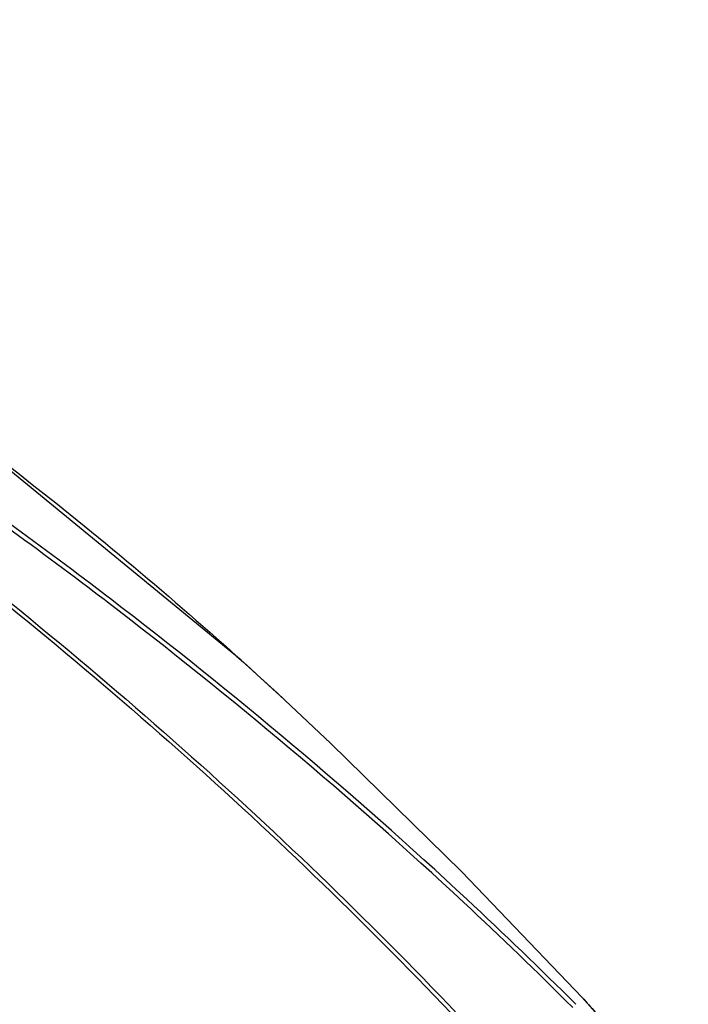
# Model space of a CAD drawing. Units: millimetres. Extents: x 878 to 6654, y -2137 to 524.
# Drawn here: x 2398 to 2483, y -1567 to -1441 of the extents above; entities that cross this region are included whole.
import ezdxf

# ---------------------------------------------------------------- set-up
doc = ezdxf.new("R2010")
doc.units = ezdxf.units.MM
doc.header["$LTSCALE"] = 16.335
doc.layers.get('0').update_dxf_attribs({"linetype": 'CONTINUOUS'})

msp = doc.modelspace()

# ---------------------------------------------------------------- linework, layer by layer
at = {"linetype": 'Continuous'}
for p, q in [((2407.89, -1514.791), (2407.512, -1514.503)), ((2409.131, -1515.02), (2407.864, -1514.054)), ((2408.777, -1515.468), (2407.89, -1514.791)), ((2409.226, -1515.812), (2408.777, -1515.468)), ((2409.58, -1515.363), (2409.131, -1515.02)), ((2431.74, -1528.215), (2431.846, -1528.314)), ((2469.747, -1566.269), (2469.748, -1566.27)), ((2483.299, -1581.461), (2469.747, -1566.269))]:
    msp.add_line(p, q, dxfattribs=at)
for points in [[(2431.74, -1528.215), (2426.269, -1523.202), (2389.025, -1492.632)], [(2469.748, -1566.27), (2454.413, -1550.239), (2437.711, -1533.832), (2431.846, -1528.314)]]:
    msp.add_lwpolyline(points, dxfattribs=at)
for centre, radius, start, end in [((1986.393, -2067.976), 695.467, 52.733727, 55.376199), ((1988.298, -2065.705), 693.076, 52.744676, 55.399022)]:
    msp.add_arc(centre, radius, start, end, dxfattribs=at)
for points, start_tangent, end_tangent in [([(2306.427, -1441.415), (2340.811, -1460.483), (2373.195, -1481.277), (2403.535, -1503.866), (2431.74, -1528.215)], (0.8884816, -0.4589123), (0.7322477, -0.6810384)), ([(2312.391, -1457.205), (2356.767, -1485.788), (2398.184, -1516.96), (2436.234, -1550.65), (2470.526, -1586.714)], (0.858862, -0.512207), (0.6556752, -0.7550431)), ([(2312.565, -1457.707), (2356.643, -1486.2), (2397.785, -1517.225), (2435.594, -1550.722), (2469.695, -1586.55)], (0.8578072, -0.5139715), (0.6563506, -0.754456)), ([(2468.55, -1567.541), (2454.662, -1554.142), (2409.226, -1515.812)], (-0.7074543, 0.7067591), (-0.7937759, 0.6082104)), ([(2468.944, -1567.14), (2455.054, -1553.729), (2409.58, -1515.363)], (-0.7071183, 0.7070952), (-0.7938846, 0.6080684)), ([(2469.748, -1566.27), (2471.445, -1568.18), (2475.923, -1574.25)], (0.6802399, -0.7329896), (0.5347429, -0.8450148))]:
    msp.add_spline(points, degree=3, dxfattribs=dict(at, start_tangent=start_tangent, end_tangent=end_tangent))

doc.saveas('drawing.dxf')
